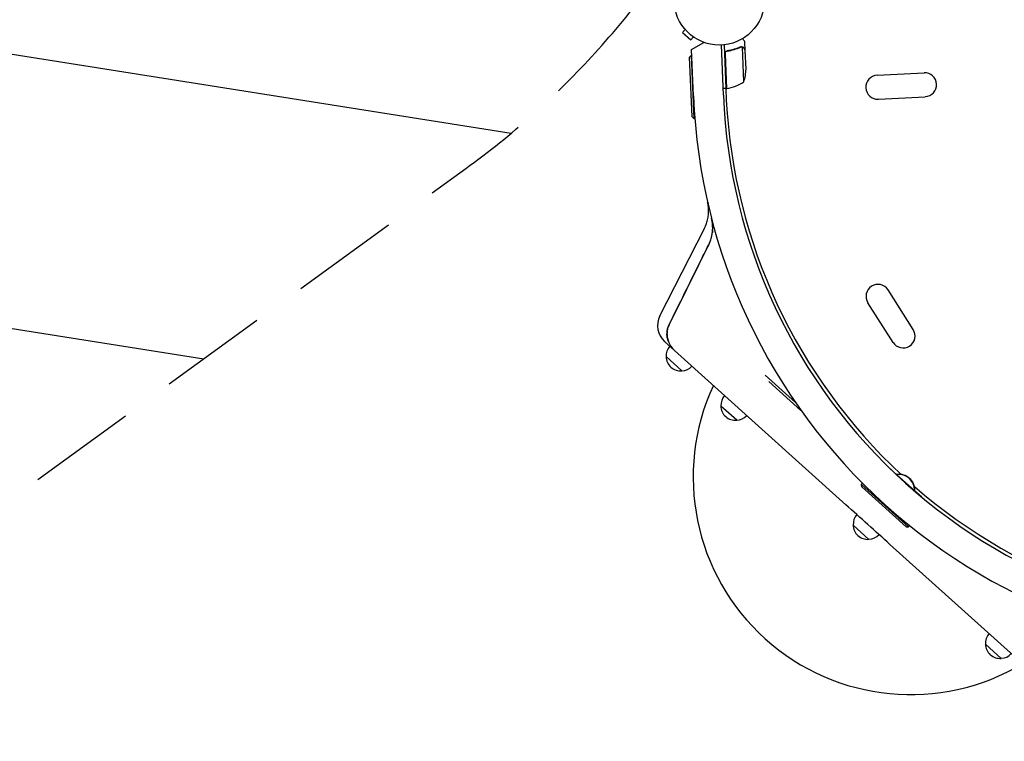
# Model space of a CAD drawing. Units: millimetres. Extents: x -7500 to 7133, y -6743 to 5013.
# Drawn here: x 549 to 1703, y -5309 to -4463 of the extents above; entities that cross this region are included whole.
import ezdxf

# ---------------------------------------------------------------- set-up
doc = ezdxf.new("R2010")
doc.units = ezdxf.units.MM
doc.header["$LTSCALE"] = 20
doc.linetypes.add('HIDDEN', pattern=[9.525, 6.35, -3.175])
for name, color, linetype in [('2d', 230, 'Continuous'), ('EN-Free_Space', 10, 'HIDDEN'), ('EN-Free_Space_Hatch', 10, 'HIDDEN')]:
    doc.layers.add(name, color=color, linetype=linetype)

msp = doc.modelspace()

# ---------------------------------------------------------------- hatches: boundary and pattern name
at = {"layer": 'EN-Free_Space_Hatch'}
h = msp.add_hatch(dxfattribs=at)
h.set_pattern_fill('ANSI31', color=256, scale=100)
h.set_pattern_definition([(171, (239.98, -3491.8), (-49.668, -313.59), [])])
h.paths.add_polyline_path([(-347.8, -2682.8), (-1837.8, -3765.3, 0.414214), (-2059, -5162.1), (-1814.5, -5498.8, 0.414214), (-417.7, -5720), (1072.3, -4637.5, 0.414214), (1293.6, -3240.7), (1049, -2904, 0.414214)])

# ---------------------------------------------------------------- linework, layer by layer
at = {"layer": '2d'}
for p, q in [((1329.2, -4474.6), (1326, -4478.2)), ((1328.3, -4473.5), (1328.2, -4473.4)), ((1328.2, -4473.4), (1328.2, -4473.4)), ((1326, -4478.2), (1335.7, -4486.9)), ((1338.9, -4483.3), (1335.7, -4486.9)), ((1340.1, -4484.2), (1340.1, -4484.1)), ((1340.1, -4484.2), (1340.1, -4484.1)), ((1336.7, -4498.2), (1351.2, -4489.7)), ((1338.8, -4552.5), (1336.7, -4498.2)), ((1371.5, -4492.8), (1373.8, -4551.7)), ((1377.4, -4543.9), (1375.4, -4492.5)), ((1379.5, -4499.8), (1377.9, -4499.9)), ((1395.2, -4494.8), (1395.2, -4494.8)), ((1397.9, -4536), (1396.2, -4495.2)), ((1399.6, -4499), (1399.2, -4489.2)), ((1399.6, -4499), (1399.5, -4499)), ((1400.5, -4521.1), (1399.6, -4499.2)), ((1334.4, -4507.1), (1336.3, -4505)), ((1337.2, -4577.1), (1334.4, -4507.1)), ((1336.3, -4505), (1339.3, -4579)), ((1336.3, -4505), (1336.9, -4505)), ((1376, -4503), (1377.6, -4543.9)), ((1554.2, -4528.3), (1609.1, -4525.4)), ((1377.4, -4543.9), (1373.5, -4544)), ((1376.7, -4543.9), (1377.4, -4557.7)), ((1555.6, -4556.3), (1610.6, -4553.4)), ((1337.2, -4577.1), (1339.3, -4579)), ((1339.3, -4579), (1340.4, -4578.9)), ((1299.4, -4810.4), (1351.7, -4707.8)), ((1596.4, -4826.4), (1566.9, -4779.9)), ((1572.8, -4841.4), (1543.3, -4794.9)), ((1304.9, -4840.3), (1316.8, -4851)), ((1316.8, -4851), (1517.5, -5031.7)), ((1325.4, -4874.9), (1306.8, -4858.1)), ((1423, -4880), (1458.5, -4912)), ((1427.4, -4887.3), (1464.9, -4921.1)), ((1389.6, -4932.7), (1371, -4916)), ((1577.1, -4996.6), (1569.1, -4989.3)), ((1576.9, -4996.8), (1577.2, -4996.5)), ((1577.2, -4996.5), (1577.5, -4996.2)), ((1598, -5015.2), (1577.2, -4996.5)), ((1577.7, -4996.4), (1577.5, -4996.2)), ((1535.9, -5007.9), (1537.1, -5006.6)), ((1535.9, -5007.9), (1590.9, -5057.5)), ((1536.1, -5010.8), (1535.9, -5007.9)), ((1596.9, -5014.8), (1577.7, -4997.6)), ((1588.1, -5057.6), (1536.1, -5010.8)), ((1597.7, -5015.5), (1598, -5015.2)), ((1606, -5022.6), (1597.9, -5015.3)), ((1598.3, -5014.9), (1598, -5014.7)), ((1598, -5015.2), (1598.3, -5014.9)), ((1544.6, -5072.3), (1526, -5055.5)), ((1588.1, -5057.6), (1590.9, -5057.5)), ((1590.9, -5057.5), (1592.1, -5056.1)), ((1569.2, -5078.3), (1781.8, -5269.7)), ((1699.6, -5211.8), (1681.1, -5195.1))]:
    msp.add_line(p, q, dxfattribs=at)
msp.add_circle((1369.2, -4439.9), 53, dxfattribs=at)
for centre, radius, start, end in [((1350.5, -4519.9), 50, 341.1998, 358.6757), ((1554.9, -4542.3), 14, 93, 273), ((1609.8, -4539.4), 14, 273, 93), ((1377.3, -4540.9), 3, 275.4912, 278.7728), ((1370.2, -4494.4), 50, 278.7728, 303.6497), ((2020.3, -4525.3), 682, 182.2891, 273.7109), ((2019.8, -4525.9), 646.4, 182.2891, 273.7109), ((2021.5, -4523.9), 645, 183, 227.0678), ((1555.1, -4787.4), 14, 32.4066, 212.4066), ((1321.7, -4821.7), 25, 153, 228), ((1584.6, -4833.9), 14, 212.4066, 32.4066), ((1323.9, -4857.1), 17, 138.6415, 183.8135), ((1323.8, -4857.9), 17, 180.6679, 275.3321), ((1324.6, -4857.8), 17, 272.1865, 317.3585), ((1593.5, -4999.3), 255, 155.1047, 300.8954), ((1388.1, -4914.9), 17, 138.6415, 183.8135), ((1388, -4915.8), 17, 180.6679, 275.3321), ((1388.8, -4915.6), 17, 272.1865, 317.3585), ((1579.7, -5014.6), 18.3, 358.1905, 97.8095), ((1579.9, -5014.4), 18.3, 358.1905, 97.8095), ((2021.5, -4523.9), 645, 228.9322, 273), ((1543.1, -5054.5), 17, 138.6415, 183.8135), ((1543, -5055.3), 17, 180.6679, 275.3321), ((1543.9, -5055.2), 17, 272.1865, 317.3585), ((1698.1, -5194.1), 17, 138.6415, 183.8135), ((1698.1, -5194.9), 17, 180.6679, 275.3321), ((1698.9, -5194.8), 17, 272.1865, 317.3585)]:
    msp.add_arc(centre, radius, start, end, dxfattribs=at)
for points, knots in [([(1399.2, -4489.2), (1399.2, -4489.2), (1399.2, -4489.1), (1399, -4488.8), (1398.9, -4488.6), (1398.7, -4488.4), (1398.7, -4488.3), (1398.6, -4488.1), (1398.5, -4488), (1398.5, -4488), (1398, -4487.3), (1397.5, -4486.4), (1396.7, -4485.2)], [0.5, 0.5, 0.5, 0.5, 0.625, 0.625, 0.6875, 0.6875, 0.71875, 0.734375, 0.734375, 0.75, 0.75, 0.9464969, 0.9464969, 0.9464969, 0.9464969]), ([(1375.8, -4502.9), (1375.8, -4502.7), (1375.8, -4502.5), (1375.8, -4502.1), (1375.9, -4502), (1376, -4501.6), (1376.1, -4501.4), (1376.2, -4501.1), (1376.3, -4501), (1376.6, -4500.7), (1376.7, -4500.6), (1377, -4500.3), (1377.1, -4500.2), (1377.5, -4500), (1377.6, -4500), (1378, -4499.8), (1378.1, -4499.8), (1378.3, -4499.8)], [0, 0, 0, 0, 0.000547172, 0.000547172, 0.001094344, 0.001094344, 0.001641516, 0.001641516, 0.002188688, 0.002188688, 0.00273586, 0.00273586, 0.003283032, 0.003283032, 0.003830204, 0.003830204, 0.004377377, 0.004377377, 0.004377377, 0.004377377]), ([(1376.1, -4502), (1376.2, -4501.8), (1376.3, -4501.5), (1376.5, -4501.2), (1376.6, -4501), (1376.8, -4500.8), (1376.9, -4500.7), (1377.2, -4500.5), (1377.5, -4500.3), (1378, -4500.1), (1378.2, -4500), (1378.5, -4499.9)], [0.001013661, 0.001013661, 0.001013661, 0.001013661, 0.001852653, 0.001852653, 0.002272148, 0.002272148, 0.002691644, 0.002691644, 0.003530636, 0.003530636, 0.004369628, 0.004369628, 0.004369628, 0.004369628]), ([(1394.1, -4495.1), (1391.7, -4496.2), (1389.2, -4497.1), (1385.3, -4498.3), (1383.9, -4498.7), (1381.9, -4499.1), (1381.2, -4499.3), (1379.7, -4499.5), (1379, -4499.7), (1378.3, -4499.8)], [0, 0, 0, 0, 0.00869705, 0.00869705, 0.01304558, 0.01304558, 0.01521984, 0.01521984, 0.01739411, 0.01739411, 0.01739411, 0.01739411]), ([(1378.5, -4499.9), (1381.4, -4499.5), (1384.1, -4498.9), (1389.3, -4497.3), (1391.8, -4496.4), (1394.2, -4495.3)], [0, 0, 0, 0, 0.00859307, 0.00859307, 0.01718614, 0.01718614, 0.01718614, 0.01718614]), ([(1395.3, -4495.1), (1395.4, -4495.1), (1395.6, -4495.1), (1395.9, -4495.1), (1396.1, -4495.1), (1396.2, -4495.2)], [0.001328787, 0.001328787, 0.001328787, 0.001328787, 0.001872455, 0.001872455, 0.002416124, 0.002416124, 0.002416124, 0.002416124]), ([(1395.6, -4494.9), (1395.8, -4494.9), (1396, -4494.9), (1396.3, -4495), (1396.4, -4495), (1396.5, -4495.1)], [0.000526185, 0.000526185, 0.000526185, 0.000526185, 0.001315456, 0.001315456, 0.002104727, 0.002104727, 0.002104727, 0.002104727]), ([(1396.5, -4495.1), (1396.6, -4495.1), (1396.8, -4495.2), (1397, -4495.3), (1397.1, -4495.4), (1397.2, -4495.4), (1397.2, -4495.5), (1397.2, -4495.5), (1397.2, -4495.5), (1397.3, -4495.5), (1397.3, -4495.5), (1397.5, -4495.7), (1397.7, -4496), (1397.9, -4496.2)], [0, 0, 0, 0, 0.25, 0.25, 0.375, 0.4375, 0.46875, 0.484375, 0.492188, 0.492188, 0.5, 0.5, 1, 1, 1, 1]), ([(1397.9, -4496.5), (1397.8, -4496.3), (1397.7, -4496.2), (1397.5, -4496), (1397.4, -4495.9), (1397.1, -4495.6), (1396.9, -4495.4), (1396.6, -4495.3)], [0, 0, 0, 0, 0.001089402, 0.001089402, 0.002178803, 0.002178803, 0.004357607, 0.004357607, 0.004357607, 0.004357607]), ([(1399.6, -4499.2), (1399.5, -4499), (1399.3, -4498.7), (1398.7, -4497.7), (1398.4, -4497.2), (1397.9, -4496.5)], [0, 0, 0, 0, 0.00517024, 0.00517024, 0.01034048, 0.01034048, 0.01034048, 0.01034048]), ([(1351.7, -4707.8), (1351.8, -4707.6), (1351.8, -4707.5), (1352.1, -4706.9), (1352.3, -4706.5), (1353.1, -4704.8), (1353.6, -4703.5), (1354.8, -4700.2), (1355.3, -4698.3), (1356.1, -4694.3), (1356.4, -4692.3), (1356.6, -4688.3), (1356.6, -4686.2), (1356.4, -4683.2), (1356.3, -4682.2), (1356.1, -4680.7), (1356, -4680.2), (1355.9, -4679.4), (1355.8, -4679), (1355.7, -4678.5), (1355.7, -4678.4), (1355.7, -4678.2), (1355.6, -4678.2), (1355.6, -4678), (1355.6, -4678), (1355.6, -4677.8), (1355.6, -4677.8), (1355.5, -4677.7), (1355.5, -4677.7), (1355.5, -4677.6), (1355.5, -4677.6), (1355.5, -4677.5), (1355.5, -4677.5), (1355.5, -4677.5), (1355.5, -4677.5), (1355.5, -4677.5)], [0, 0, 0, 0, 0.472805, 0.472805, 1.891372, 1.891372, 6.151151, 6.151151, 12.217418, 12.217418, 18.279099, 18.279099, 24.340731, 24.340731, 27.365538, 27.365538, 28.861695, 28.861695, 29.984548, 29.984548, 30.329197, 30.329197, 30.547291, 30.547291, 30.766823, 30.766823, 31.042881, 31.042881, 31.29139, 31.29139, 31.692633, 31.692633, 32.571394, 32.571394, 34.745455, 34.745455, 34.745455, 34.745455]), ([(1356.8, -4726.9), (1358, -4724.5), (1359.4, -4720.8), (1360.5, -4716.3), (1360.9, -4713.9), (1361, -4712.8), (1361.1, -4712.3), (1361.1, -4711.9), (1361.2, -4711.8), (1361.7, -4706.2), (1361.3, -4701), (1359.9, -4695.8)], [0, 0, 0, 0, 0.25, 0.375, 0.4375, 0.46875, 0.484375, 0.484375, 0.5, 0.5, 1, 1, 1, 1]), ([(1361.3, -4710.4), (1361.3, -4710.4), (1361.3, -4710.6), (1361.2, -4711), (1361.2, -4711.2), (1361.2, -4711.4), (1361.2, -4711.4), (1361.1, -4711.9), (1361.1, -4712.2), (1361.1, -4712.5)], [0.46371831, 0.46371831, 0.46371831, 0.46371831, 0.46875, 0.484375, 0.4921875, 0.4921875, 0.5, 0.5, 0.53090849, 0.53090849, 0.53090849, 0.53090849]), ([(1309.6, -4840.5), (1309.1, -4839.3), (1308.7, -4838), (1308.3, -4836), (1308.2, -4835.3), (1308, -4834), (1307.9, -4833.3), (1307.8, -4831.2), (1307.9, -4829.8), (1308.1, -4827.7), (1308.2, -4827), (1308.5, -4825.6), (1308.7, -4824.9), (1309.3, -4822.9), (1309.8, -4821.6), (1310.4, -4820.3)], [0.01282865, 0.01282865, 0.01282865, 0.01282865, 0.01675137, 0.01675137, 0.01884529, 0.01884529, 0.02093921, 0.02093921, 0.02512705, 0.02512705, 0.02722097, 0.02722097, 0.02931489, 0.02931489, 0.03350273, 0.03350273, 0.03350273, 0.03350273]), ([(1310.4, -4820.3), (1309.6, -4821.8), (1309.1, -4823.4), (1308.4, -4825.9), (1308.3, -4826.7), (1308.1, -4827.6), (1308.1, -4827.6), (1308.1, -4827.6)], [0, 0, 0, 0, 0.005076865, 0.005076865, 0.007615297, 0.007615297, 0.00761539, 0.00761539, 0.00761539, 0.00761539]), ([(1308, -4828.8), (1308, -4828.8), (1308, -4828.8), (1307.9, -4829.3), (1307.9, -4829.7), (1307.8, -4831.8), (1307.9, -4833.5), (1308.3, -4836), (1308.5, -4836.9), (1308.9, -4838.5), (1309.2, -4839.4), (1309.5, -4840.2)], [0.00888445, 0.00888445, 0.00888445, 0.00888445, 0.00888451, 0.00888451, 0.01015373, 0.01015373, 0.01523059, 0.01523059, 0.01776903, 0.01776903, 0.02030746, 0.02030746, 0.02030746, 0.02030746]), ([(1309.5, -4840.2), (1309.8, -4841.2), (1310.3, -4842.2), (1311.3, -4844.2), (1311.9, -4845.1), (1313.7, -4847.9), (1315.2, -4849.5), (1316.8, -4851)], [0, 0, 0, 0, 0.00330475, 0.00330475, 0.00660951, 0.00660951, 0.01321901, 0.01321901, 0.01321901, 0.01321901]), ([(1569.2, -5078.3), (1560.6, -5070.5), (1552, -5062.8), (1534.7, -5047.2), (1526.1, -5039.5), (1517.5, -5031.7)], [0, 0, 0, 0, 0.03482279, 0.03482279, 0.06964557, 0.06964557, 0.06964557, 0.06964557])]:
    msp.add_open_spline(points, degree=3, knots=knots, dxfattribs=at)
for points in [[(1394.1, -4495.1), (1394.5, -4495), (1394.8, -4494.9), (1395.2, -4494.9)], [(1394.2, -4495.3), (1394.5, -4495.2), (1394.9, -4495.1), (1395.3, -4495.1)], [(1395.2, -4494.9), (1395.2, -4494.8), (1395.2, -4494.8), (1395.2, -4494.8)], [(1395.6, -4494.9), (1395.5, -4494.8), (1395.4, -4494.8), (1395.2, -4494.8)], [(1395.3, -4495.1), (1395.3, -4495.1), (1395.3, -4495.1), (1395.3, -4495.1)], [(1395.3, -4495.1), (1395.3, -4495.1), (1395.3, -4495.1), (1395.3, -4495.1)], [(1396.2, -4495.2), (1396.4, -4495.2), (1396.5, -4495.3), (1396.6, -4495.3)], [(1376.1, -4502), (1376, -4502.4), (1376, -4502.7), (1376, -4503)], [(1359.9, -4695.7), (1360, -4696.1), (1360.1, -4696.5), (1360.2, -4696.8)], [(1356.8, -4726.9), (1341.3, -4758), (1325.9, -4789.1), (1310.4, -4820.3)], [(1346.6, -4747.3), (1350, -4740.5), (1353.4, -4733.7), (1356.8, -4726.9)], [(1357.1, -4726.2), (1357, -4726.4), (1356.9, -4726.6), (1356.8, -4726.9)], [(1310.4, -4820.3), (1322.5, -4796), (1334.5, -4771.7), (1346.6, -4747.3)], [(1312.9, -4846.7), (1312.5, -4846), (1312, -4845.4), (1311.6, -4844.7)]]:
    msp.add_open_spline(points, degree=3, dxfattribs=at)
msp.add_rational_spline([(1399.6, -4499), (1399.6, -4499), (1399.1, -4498.1), (1397.9, -4496.2)], [0.983775506511, 0.983775506511, 0.989183671007, 1], degree=3, dxfattribs=at)
at = {"layer": 'EN-Free_Space', "flags": 128}
msp.add_lwpolyline([(1049, -2904, 0.414214), (-347.8, -2682.8), (-1837.8, -3765.3, 0.414214), (-2059, -5162.1), (-1814.5, -5498.8, 0.414214), (-417.7, -5720), (1072.3, -4637.5, 0.414214), (1293.6, -3240.7)], format="xyb", close=True, dxfattribs=at)

doc.saveas('drawing.dxf')
